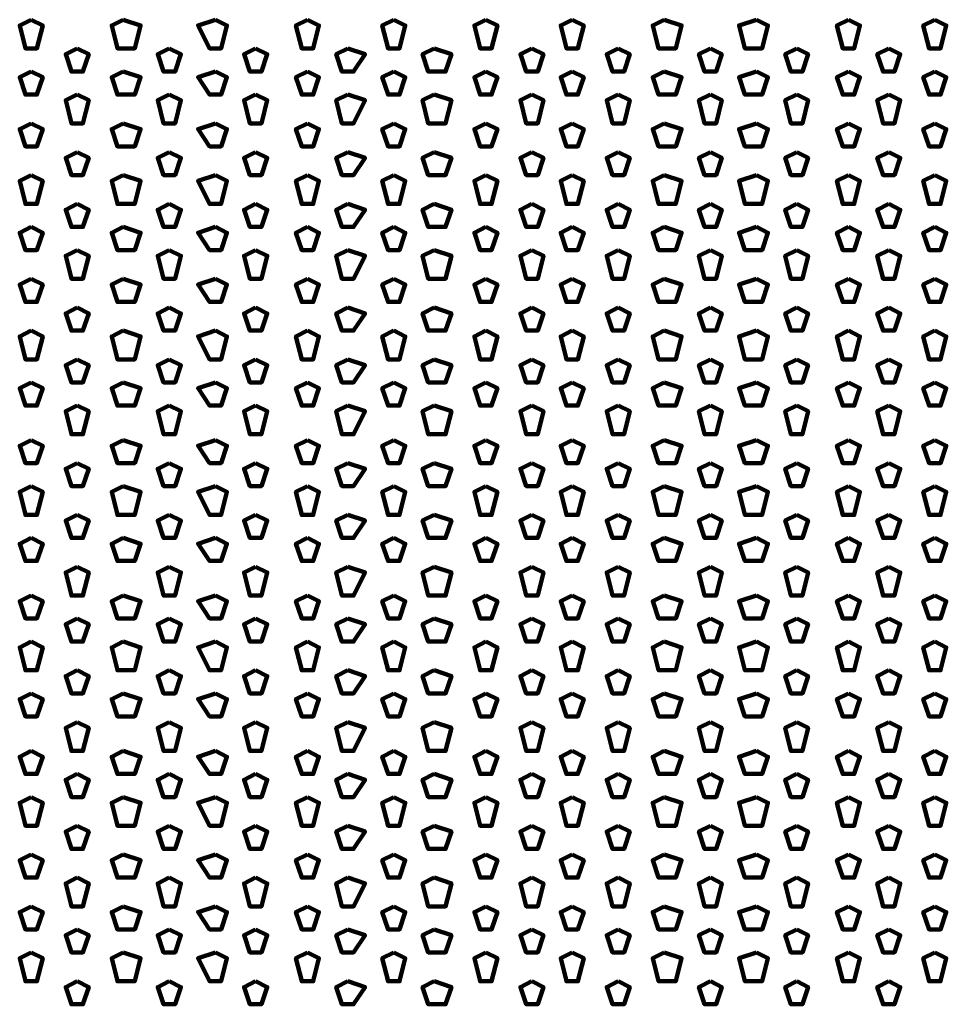
# Model space of a CAD drawing. Units: inches. Extents: x 19 to 315, y 29 to 411.
# Drawn here: x 166 to 177, y 41 to 53 of the extents above; entities that cross this region are included whole.
import ezdxf

# ---------------------------------------------------------------- set-up
doc = ezdxf.new("R2010")
doc.units = ezdxf.units.IN
doc.header["$MEASUREMENT"] = 0
doc.layers.add('P', color=250, linetype='CONTINUOUS', lineweight=100)

msp = doc.modelspace()

# ---------------------------------------------------------------- linework, layer by layer
at = {"layer": 'P', "color": 7, "linetype": 'Continuous', "true_color": 0xffffff}
for points in [[(165.933, 52.6), (165.8, 52.533), (165.867, 52.267), (166, 52.267), (166.067, 52.533), (165.933, 52.6)], [(167, 52.6), (166.867, 52.533), (166.933, 52.267), (167.133, 52.267), (167.2, 52.533), (167, 52.6)], [(168.067, 52.6), (167.867, 52.533), (168, 52.267), (168.133, 52.267), (168.2, 52.533), (168.067, 52.6)], [(169.133, 52.6), (169, 52.533), (169.067, 52.267), (169.2, 52.267), (169.267, 52.533), (169.133, 52.6)], [(170.133, 52.6), (170, 52.533), (170.067, 52.267), (170.2, 52.267), (170.267, 52.533), (170.133, 52.6)], [(171.2, 52.6), (171.067, 52.533), (171.133, 52.267), (171.267, 52.267), (171.333, 52.533), (171.2, 52.6)], [(172.2, 52.6), (172.067, 52.533), (172.133, 52.267), (172.267, 52.267), (172.333, 52.533), (172.2, 52.6)], [(173.267, 52.6), (173.133, 52.533), (173.2, 52.267), (173.4, 52.267), (173.467, 52.533), (173.267, 52.6)], [(174.333, 52.6), (174.133, 52.533), (174.2, 52.267), (174.4, 52.267), (174.467, 52.533), (174.333, 52.6)], [(175.4, 52.6), (175.267, 52.533), (175.333, 52.267), (175.467, 52.267), (175.533, 52.533), (175.4, 52.6)], [(176.4, 52.6), (176.267, 52.533), (176.333, 52.267), (176.467, 52.267), (176.533, 52.533), (176.4, 52.6)], [(166.467, 52.267), (166.333, 52.2), (166.4, 52), (166.533, 52), (166.6, 52.2), (166.467, 52.267)], [(167.533, 52.267), (167.4, 52.2), (167.467, 52), (167.6, 52), (167.667, 52.2), (167.533, 52.267)], [(168.533, 52.267), (168.4, 52.2), (168.467, 52), (168.6, 52), (168.667, 52.2), (168.533, 52.267)], [(169.6, 52.267), (169.467, 52.2), (169.533, 52), (169.667, 52), (169.8, 52.2), (169.6, 52.267)], [(170.6, 52.267), (170.467, 52.2), (170.533, 52), (170.733, 52), (170.8, 52.2), (170.6, 52.267)], [(171.733, 52.267), (171.6, 52.2), (171.667, 52), (171.8, 52), (171.867, 52.2), (171.733, 52.267)], [(172.733, 52.267), (172.6, 52.2), (172.667, 52), (172.8, 52), (172.867, 52.2), (172.733, 52.267)], [(173.8, 52.267), (173.667, 52.2), (173.733, 52), (173.867, 52), (173.933, 52.2), (173.8, 52.267)], [(174.8, 52.267), (174.667, 52.2), (174.733, 52), (174.867, 52), (174.933, 52.2), (174.8, 52.267)], [(175.867, 52.267), (175.733, 52.2), (175.8, 52), (175.933, 52), (176, 52.2), (175.867, 52.267)], [(165.933, 52), (165.8, 51.933), (165.867, 51.733), (166, 51.733), (166.067, 51.933), (165.933, 52)], [(167, 52), (166.867, 51.933), (166.933, 51.733), (167.133, 51.733), (167.2, 51.933), (167, 52)], [(168.067, 52), (167.867, 51.933), (168, 51.733), (168.133, 51.733), (168.2, 51.933), (168.067, 52)], [(169.133, 52), (169, 51.933), (169.067, 51.733), (169.2, 51.733), (169.267, 51.933), (169.133, 52)], [(170.133, 52), (170, 51.933), (170.067, 51.733), (170.2, 51.733), (170.267, 51.933), (170.133, 52)], [(171.2, 52), (171.067, 51.933), (171.133, 51.733), (171.267, 51.733), (171.333, 51.933), (171.2, 52)], [(172.2, 52), (172.067, 51.933), (172.133, 51.733), (172.267, 51.733), (172.333, 51.933), (172.2, 52)], [(173.267, 52), (173.133, 51.933), (173.2, 51.733), (173.4, 51.733), (173.467, 51.933), (173.267, 52)], [(174.333, 52), (174.133, 51.933), (174.2, 51.733), (174.4, 51.733), (174.467, 51.933), (174.333, 52)], [(175.4, 52), (175.267, 51.933), (175.333, 51.733), (175.467, 51.733), (175.533, 51.933), (175.4, 52)], [(176.4, 52), (176.267, 51.933), (176.333, 51.733), (176.467, 51.733), (176.533, 51.933), (176.4, 52)], [(166.467, 51.733), (166.333, 51.667), (166.4, 51.4), (166.533, 51.4), (166.6, 51.667), (166.467, 51.733)], [(167.533, 51.733), (167.4, 51.667), (167.467, 51.4), (167.6, 51.4), (167.667, 51.667), (167.533, 51.733)], [(168.533, 51.733), (168.4, 51.667), (168.467, 51.4), (168.6, 51.4), (168.667, 51.667), (168.533, 51.733)], [(169.6, 51.733), (169.467, 51.667), (169.533, 51.4), (169.667, 51.4), (169.8, 51.667), (169.6, 51.733)], [(170.6, 51.733), (170.467, 51.667), (170.533, 51.4), (170.733, 51.4), (170.8, 51.667), (170.6, 51.733)], [(171.733, 51.733), (171.6, 51.667), (171.667, 51.4), (171.8, 51.4), (171.867, 51.667), (171.733, 51.733)], [(172.733, 51.733), (172.6, 51.667), (172.667, 51.4), (172.8, 51.4), (172.867, 51.667), (172.733, 51.733)], [(173.8, 51.733), (173.667, 51.667), (173.733, 51.4), (173.867, 51.4), (173.933, 51.667), (173.8, 51.733)], [(174.8, 51.733), (174.667, 51.667), (174.733, 51.4), (174.867, 51.4), (174.933, 51.667), (174.8, 51.733)], [(175.867, 51.733), (175.733, 51.667), (175.8, 51.4), (175.933, 51.4), (176, 51.667), (175.867, 51.733)], [(165.933, 51.4), (165.8, 51.333), (165.867, 51.133), (166, 51.133), (166.067, 51.333), (165.933, 51.4)], [(167, 51.4), (166.867, 51.333), (166.933, 51.133), (167.133, 51.133), (167.2, 51.333), (167, 51.4)], [(168.067, 51.4), (167.867, 51.333), (168, 51.133), (168.133, 51.133), (168.2, 51.333), (168.067, 51.4)], [(169.133, 51.4), (169, 51.333), (169.067, 51.133), (169.2, 51.133), (169.267, 51.333), (169.133, 51.4)], [(170.133, 51.4), (170, 51.333), (170.067, 51.133), (170.2, 51.133), (170.267, 51.333), (170.133, 51.4)], [(171.2, 51.4), (171.067, 51.333), (171.133, 51.133), (171.267, 51.133), (171.333, 51.333), (171.2, 51.4)], [(172.2, 51.4), (172.067, 51.333), (172.133, 51.133), (172.267, 51.133), (172.333, 51.333), (172.2, 51.4)], [(173.267, 51.4), (173.133, 51.333), (173.2, 51.133), (173.4, 51.133), (173.467, 51.333), (173.267, 51.4)], [(174.333, 51.4), (174.133, 51.333), (174.2, 51.133), (174.4, 51.133), (174.467, 51.333), (174.333, 51.4)], [(175.4, 51.4), (175.267, 51.333), (175.333, 51.133), (175.467, 51.133), (175.533, 51.333), (175.4, 51.4)], [(176.4, 51.4), (176.267, 51.333), (176.333, 51.133), (176.467, 51.133), (176.533, 51.333), (176.4, 51.4)], [(166.467, 51.067), (166.333, 51), (166.4, 50.8), (166.533, 50.8), (166.6, 51), (166.467, 51.067)], [(167.533, 51.067), (167.4, 51), (167.467, 50.8), (167.6, 50.8), (167.667, 51), (167.533, 51.067)], [(168.533, 51.067), (168.4, 51), (168.467, 50.8), (168.6, 50.8), (168.667, 51), (168.533, 51.067)], [(169.6, 51.067), (169.467, 51), (169.533, 50.8), (169.667, 50.8), (169.8, 51), (169.6, 51.067)], [(170.6, 51.067), (170.467, 51), (170.533, 50.8), (170.733, 50.8), (170.8, 51), (170.6, 51.067)], [(171.733, 51.067), (171.6, 51), (171.667, 50.8), (171.8, 50.8), (171.867, 51), (171.733, 51.067)], [(172.733, 51.067), (172.6, 51), (172.667, 50.8), (172.8, 50.8), (172.867, 51), (172.733, 51.067)], [(173.8, 51.067), (173.667, 51), (173.733, 50.8), (173.867, 50.8), (173.933, 51), (173.8, 51.067)], [(174.8, 51.067), (174.667, 51), (174.733, 50.8), (174.867, 50.8), (174.933, 51), (174.8, 51.067)], [(175.867, 51.067), (175.733, 51), (175.8, 50.8), (175.933, 50.8), (176, 51), (175.867, 51.067)], [(165.933, 50.8), (165.8, 50.733), (165.867, 50.467), (166, 50.467), (166.067, 50.733), (165.933, 50.8)], [(167, 50.8), (166.867, 50.733), (166.933, 50.467), (167.133, 50.467), (167.2, 50.733), (167, 50.8)], [(168.067, 50.8), (167.867, 50.733), (168, 50.467), (168.133, 50.467), (168.2, 50.733), (168.067, 50.8)], [(169.133, 50.8), (169, 50.733), (169.067, 50.467), (169.2, 50.467), (169.267, 50.733), (169.133, 50.8)], [(170.133, 50.8), (170, 50.733), (170.067, 50.467), (170.2, 50.467), (170.267, 50.733), (170.133, 50.8)], [(171.2, 50.8), (171.067, 50.733), (171.133, 50.467), (171.267, 50.467), (171.333, 50.733), (171.2, 50.8)], [(172.2, 50.8), (172.067, 50.733), (172.133, 50.467), (172.267, 50.467), (172.333, 50.733), (172.2, 50.8)], [(173.267, 50.8), (173.133, 50.733), (173.2, 50.467), (173.4, 50.467), (173.467, 50.733), (173.267, 50.8)], [(174.333, 50.8), (174.133, 50.733), (174.2, 50.467), (174.4, 50.467), (174.467, 50.733), (174.333, 50.8)], [(175.4, 50.8), (175.267, 50.733), (175.333, 50.467), (175.467, 50.467), (175.533, 50.733), (175.4, 50.8)], [(176.4, 50.8), (176.267, 50.733), (176.333, 50.467), (176.467, 50.467), (176.533, 50.733), (176.4, 50.8)], [(166.467, 50.467), (166.333, 50.4), (166.4, 50.2), (166.533, 50.2), (166.6, 50.4), (166.467, 50.467)], [(167.533, 50.467), (167.4, 50.4), (167.467, 50.2), (167.6, 50.2), (167.667, 50.4), (167.533, 50.467)], [(168.533, 50.467), (168.4, 50.4), (168.467, 50.2), (168.6, 50.2), (168.667, 50.4), (168.533, 50.467)], [(169.6, 50.467), (169.467, 50.4), (169.533, 50.2), (169.667, 50.2), (169.8, 50.4), (169.6, 50.467)], [(170.6, 50.467), (170.467, 50.4), (170.533, 50.2), (170.733, 50.2), (170.8, 50.4), (170.6, 50.467)], [(171.733, 50.467), (171.6, 50.4), (171.667, 50.2), (171.8, 50.2), (171.867, 50.4), (171.733, 50.467)], [(172.733, 50.467), (172.6, 50.4), (172.667, 50.2), (172.8, 50.2), (172.867, 50.4), (172.733, 50.467)], [(173.8, 50.467), (173.667, 50.4), (173.733, 50.2), (173.867, 50.2), (173.933, 50.4), (173.8, 50.467)], [(174.8, 50.467), (174.667, 50.4), (174.733, 50.2), (174.867, 50.2), (174.933, 50.4), (174.8, 50.467)], [(175.867, 50.467), (175.733, 50.4), (175.8, 50.2), (175.933, 50.2), (176, 50.4), (175.867, 50.467)], [(165.933, 50.2), (165.8, 50.133), (165.867, 49.933), (166, 49.933), (166.067, 50.133), (165.933, 50.2)], [(167, 50.2), (166.867, 50.133), (166.933, 49.933), (167.133, 49.933), (167.2, 50.133), (167, 50.2)], [(168.067, 50.2), (167.867, 50.133), (168, 49.933), (168.133, 49.933), (168.2, 50.133), (168.067, 50.2)], [(169.133, 50.2), (169, 50.133), (169.067, 49.933), (169.2, 49.933), (169.267, 50.133), (169.133, 50.2)], [(170.133, 50.2), (170, 50.133), (170.067, 49.933), (170.2, 49.933), (170.267, 50.133), (170.133, 50.2)], [(171.2, 50.2), (171.067, 50.133), (171.133, 49.933), (171.267, 49.933), (171.333, 50.133), (171.2, 50.2)], [(172.2, 50.2), (172.067, 50.133), (172.133, 49.933), (172.267, 49.933), (172.333, 50.133), (172.2, 50.2)], [(173.267, 50.2), (173.133, 50.133), (173.2, 49.933), (173.4, 49.933), (173.467, 50.133), (173.267, 50.2)], [(174.333, 50.2), (174.133, 50.133), (174.2, 49.933), (174.4, 49.933), (174.467, 50.133), (174.333, 50.2)], [(175.4, 50.2), (175.267, 50.133), (175.333, 49.933), (175.467, 49.933), (175.533, 50.133), (175.4, 50.2)], [(176.4, 50.2), (176.267, 50.133), (176.333, 49.933), (176.467, 49.933), (176.533, 50.133), (176.4, 50.2)], [(166.467, 49.933), (166.333, 49.867), (166.4, 49.6), (166.533, 49.6), (166.6, 49.867), (166.467, 49.933)], [(167.533, 49.933), (167.4, 49.867), (167.467, 49.6), (167.6, 49.6), (167.667, 49.867), (167.533, 49.933)], [(168.533, 49.933), (168.4, 49.867), (168.467, 49.6), (168.6, 49.6), (168.667, 49.867), (168.533, 49.933)], [(169.6, 49.933), (169.467, 49.867), (169.533, 49.6), (169.667, 49.6), (169.8, 49.867), (169.6, 49.933)], [(170.6, 49.933), (170.467, 49.867), (170.533, 49.6), (170.733, 49.6), (170.8, 49.867), (170.6, 49.933)], [(171.733, 49.933), (171.6, 49.867), (171.667, 49.6), (171.8, 49.6), (171.867, 49.867), (171.733, 49.933)], [(172.733, 49.933), (172.6, 49.867), (172.667, 49.6), (172.8, 49.6), (172.867, 49.867), (172.733, 49.933)], [(173.8, 49.933), (173.667, 49.867), (173.733, 49.6), (173.867, 49.6), (173.933, 49.867), (173.8, 49.933)], [(174.8, 49.933), (174.667, 49.867), (174.733, 49.6), (174.867, 49.6), (174.933, 49.867), (174.8, 49.933)], [(175.867, 49.933), (175.733, 49.867), (175.8, 49.6), (175.933, 49.6), (176, 49.867), (175.867, 49.933)], [(165.933, 49.6), (165.8, 49.533), (165.867, 49.333), (166, 49.333), (166.067, 49.533), (165.933, 49.6)], [(167, 49.6), (166.867, 49.533), (166.933, 49.333), (167.133, 49.333), (167.2, 49.533), (167, 49.6)], [(168.067, 49.6), (167.867, 49.533), (168, 49.333), (168.133, 49.333), (168.2, 49.533), (168.067, 49.6)], [(169.133, 49.6), (169, 49.533), (169.067, 49.333), (169.2, 49.333), (169.267, 49.533), (169.133, 49.6)], [(170.133, 49.6), (170, 49.533), (170.067, 49.333), (170.2, 49.333), (170.267, 49.533), (170.133, 49.6)], [(171.2, 49.6), (171.067, 49.533), (171.133, 49.333), (171.267, 49.333), (171.333, 49.533), (171.2, 49.6)], [(172.2, 49.6), (172.067, 49.533), (172.133, 49.333), (172.267, 49.333), (172.333, 49.533), (172.2, 49.6)], [(173.267, 49.6), (173.133, 49.533), (173.2, 49.333), (173.4, 49.333), (173.467, 49.533), (173.267, 49.6)], [(174.333, 49.6), (174.133, 49.533), (174.2, 49.333), (174.4, 49.333), (174.467, 49.533), (174.333, 49.6)], [(175.4, 49.6), (175.267, 49.533), (175.333, 49.333), (175.467, 49.333), (175.533, 49.533), (175.4, 49.6)], [(176.4, 49.6), (176.267, 49.533), (176.333, 49.333), (176.467, 49.333), (176.533, 49.533), (176.4, 49.6)], [(166.467, 49.267), (166.333, 49.2), (166.4, 49), (166.533, 49), (166.6, 49.2), (166.467, 49.267)], [(167.533, 49.267), (167.4, 49.2), (167.467, 49), (167.6, 49), (167.667, 49.2), (167.533, 49.267)], [(168.533, 49.267), (168.4, 49.2), (168.467, 49), (168.6, 49), (168.667, 49.2), (168.533, 49.267)], [(169.6, 49.267), (169.467, 49.2), (169.533, 49), (169.667, 49), (169.8, 49.2), (169.6, 49.267)], [(170.6, 49.267), (170.467, 49.2), (170.533, 49), (170.733, 49), (170.8, 49.2), (170.6, 49.267)], [(171.733, 49.267), (171.6, 49.2), (171.667, 49), (171.8, 49), (171.867, 49.2), (171.733, 49.267)], [(172.733, 49.267), (172.6, 49.2), (172.667, 49), (172.8, 49), (172.867, 49.2), (172.733, 49.267)], [(173.8, 49.267), (173.667, 49.2), (173.733, 49), (173.867, 49), (173.933, 49.2), (173.8, 49.267)], [(174.8, 49.267), (174.667, 49.2), (174.733, 49), (174.867, 49), (174.933, 49.2), (174.8, 49.267)], [(175.867, 49.267), (175.733, 49.2), (175.8, 49), (175.933, 49), (176, 49.2), (175.867, 49.267)], [(165.933, 49), (165.8, 48.933), (165.867, 48.667), (166, 48.667), (166.067, 48.933), (165.933, 49)], [(167, 49), (166.867, 48.933), (166.933, 48.667), (167.133, 48.667), (167.2, 48.933), (167, 49)], [(168.067, 49), (167.867, 48.933), (168, 48.667), (168.133, 48.667), (168.2, 48.933), (168.067, 49)], [(169.133, 49), (169, 48.933), (169.067, 48.667), (169.2, 48.667), (169.267, 48.933), (169.133, 49)], [(170.133, 49), (170, 48.933), (170.067, 48.667), (170.2, 48.667), (170.267, 48.933), (170.133, 49)], [(171.2, 49), (171.067, 48.933), (171.133, 48.667), (171.267, 48.667), (171.333, 48.933), (171.2, 49)], [(172.2, 49), (172.067, 48.933), (172.133, 48.667), (172.267, 48.667), (172.333, 48.933), (172.2, 49)], [(173.267, 49), (173.133, 48.933), (173.2, 48.667), (173.4, 48.667), (173.467, 48.933), (173.267, 49)], [(174.333, 49), (174.133, 48.933), (174.2, 48.667), (174.4, 48.667), (174.467, 48.933), (174.333, 49)], [(175.4, 49), (175.267, 48.933), (175.333, 48.667), (175.467, 48.667), (175.533, 48.933), (175.4, 49)], [(176.4, 49), (176.267, 48.933), (176.333, 48.667), (176.467, 48.667), (176.533, 48.933), (176.4, 49)], [(166.467, 48.667), (166.333, 48.6), (166.4, 48.4), (166.533, 48.4), (166.6, 48.6), (166.467, 48.667)], [(167.533, 48.667), (167.4, 48.6), (167.467, 48.4), (167.6, 48.4), (167.667, 48.6), (167.533, 48.667)], [(168.533, 48.667), (168.4, 48.6), (168.467, 48.4), (168.6, 48.4), (168.667, 48.6), (168.533, 48.667)], [(169.6, 48.667), (169.467, 48.6), (169.533, 48.4), (169.667, 48.4), (169.8, 48.6), (169.6, 48.667)], [(170.6, 48.667), (170.467, 48.6), (170.533, 48.4), (170.733, 48.4), (170.8, 48.6), (170.6, 48.667)], [(171.733, 48.667), (171.6, 48.6), (171.667, 48.4), (171.8, 48.4), (171.867, 48.6), (171.733, 48.667)], [(172.733, 48.667), (172.6, 48.6), (172.667, 48.4), (172.8, 48.4), (172.867, 48.6), (172.733, 48.667)], [(173.8, 48.667), (173.667, 48.6), (173.733, 48.4), (173.867, 48.4), (173.933, 48.6), (173.8, 48.667)], [(174.8, 48.667), (174.667, 48.6), (174.733, 48.4), (174.867, 48.4), (174.933, 48.6), (174.8, 48.667)], [(175.867, 48.667), (175.733, 48.6), (175.8, 48.4), (175.933, 48.4), (176, 48.6), (175.867, 48.667)], [(165.933, 48.4), (165.8, 48.333), (165.867, 48.133), (166, 48.133), (166.067, 48.333), (165.933, 48.4)], [(167, 48.4), (166.867, 48.333), (166.933, 48.133), (167.133, 48.133), (167.2, 48.333), (167, 48.4)], [(168.067, 48.4), (167.867, 48.333), (168, 48.133), (168.133, 48.133), (168.2, 48.333), (168.067, 48.4)], [(169.133, 48.4), (169, 48.333), (169.067, 48.133), (169.2, 48.133), (169.267, 48.333), (169.133, 48.4)], [(170.133, 48.4), (170, 48.333), (170.067, 48.133), (170.2, 48.133), (170.267, 48.333), (170.133, 48.4)], [(171.2, 48.4), (171.067, 48.333), (171.133, 48.133), (171.267, 48.133), (171.333, 48.333), (171.2, 48.4)], [(172.2, 48.4), (172.067, 48.333), (172.133, 48.133), (172.267, 48.133), (172.333, 48.333), (172.2, 48.4)], [(173.267, 48.4), (173.133, 48.333), (173.2, 48.133), (173.4, 48.133), (173.467, 48.333), (173.267, 48.4)], [(174.333, 48.4), (174.133, 48.333), (174.2, 48.133), (174.4, 48.133), (174.467, 48.333), (174.333, 48.4)], [(175.4, 48.4), (175.267, 48.333), (175.333, 48.133), (175.467, 48.133), (175.533, 48.333), (175.4, 48.4)], [(176.4, 48.4), (176.267, 48.333), (176.333, 48.133), (176.467, 48.133), (176.533, 48.333), (176.4, 48.4)], [(166.467, 48.133), (166.333, 48.067), (166.4, 47.8), (166.533, 47.8), (166.6, 48.067), (166.467, 48.133)], [(167.533, 48.133), (167.4, 48.067), (167.467, 47.8), (167.6, 47.8), (167.667, 48.067), (167.533, 48.133)], [(168.533, 48.133), (168.4, 48.067), (168.467, 47.8), (168.6, 47.8), (168.667, 48.067), (168.533, 48.133)], [(169.6, 48.133), (169.467, 48.067), (169.533, 47.8), (169.667, 47.8), (169.8, 48.067), (169.6, 48.133)], [(170.6, 48.133), (170.467, 48.067), (170.533, 47.8), (170.733, 47.8), (170.8, 48.067), (170.6, 48.133)], [(171.733, 48.133), (171.6, 48.067), (171.667, 47.8), (171.8, 47.8), (171.867, 48.067), (171.733, 48.133)], [(172.733, 48.133), (172.6, 48.067), (172.667, 47.8), (172.8, 47.8), (172.867, 48.067), (172.733, 48.133)], [(173.8, 48.133), (173.667, 48.067), (173.733, 47.8), (173.867, 47.8), (173.933, 48.067), (173.8, 48.133)], [(174.8, 48.133), (174.667, 48.067), (174.733, 47.8), (174.867, 47.8), (174.933, 48.067), (174.8, 48.133)], [(175.867, 48.133), (175.733, 48.067), (175.8, 47.8), (175.933, 47.8), (176, 48.067), (175.867, 48.133)], [(165.933, 47.733), (165.8, 47.667), (165.867, 47.467), (166, 47.467), (166.067, 47.667), (165.933, 47.733)], [(167, 47.733), (166.867, 47.667), (166.933, 47.467), (167.133, 47.467), (167.2, 47.667), (167, 47.733)], [(168.067, 47.733), (167.867, 47.667), (168, 47.467), (168.133, 47.467), (168.2, 47.667), (168.067, 47.733)], [(169.133, 47.733), (169, 47.667), (169.067, 47.467), (169.2, 47.467), (169.267, 47.667), (169.133, 47.733)], [(170.133, 47.733), (170, 47.667), (170.067, 47.467), (170.2, 47.467), (170.267, 47.667), (170.133, 47.733)], [(171.2, 47.733), (171.067, 47.667), (171.133, 47.467), (171.267, 47.467), (171.333, 47.667), (171.2, 47.733)], [(172.2, 47.733), (172.067, 47.667), (172.133, 47.467), (172.267, 47.467), (172.333, 47.667), (172.2, 47.733)], [(173.267, 47.733), (173.133, 47.667), (173.2, 47.467), (173.4, 47.467), (173.467, 47.667), (173.267, 47.733)], [(174.333, 47.733), (174.133, 47.667), (174.2, 47.467), (174.4, 47.467), (174.467, 47.667), (174.333, 47.733)], [(175.4, 47.733), (175.267, 47.667), (175.333, 47.467), (175.467, 47.467), (175.533, 47.667), (175.4, 47.733)], [(176.4, 47.733), (176.267, 47.667), (176.333, 47.467), (176.467, 47.467), (176.533, 47.667), (176.4, 47.733)], [(166.467, 47.467), (166.333, 47.4), (166.4, 47.2), (166.533, 47.2), (166.6, 47.4), (166.467, 47.467)], [(167.533, 47.467), (167.4, 47.4), (167.467, 47.2), (167.6, 47.2), (167.667, 47.4), (167.533, 47.467)], [(168.533, 47.467), (168.4, 47.4), (168.467, 47.2), (168.6, 47.2), (168.667, 47.4), (168.533, 47.467)], [(169.6, 47.467), (169.467, 47.4), (169.533, 47.2), (169.667, 47.2), (169.8, 47.4), (169.6, 47.467)], [(170.6, 47.467), (170.467, 47.4), (170.533, 47.2), (170.733, 47.2), (170.8, 47.4), (170.6, 47.467)], [(171.733, 47.467), (171.6, 47.4), (171.667, 47.2), (171.8, 47.2), (171.867, 47.4), (171.733, 47.467)], [(172.733, 47.467), (172.6, 47.4), (172.667, 47.2), (172.8, 47.2), (172.867, 47.4), (172.733, 47.467)], [(173.8, 47.467), (173.667, 47.4), (173.733, 47.2), (173.867, 47.2), (173.933, 47.4), (173.8, 47.467)], [(174.8, 47.467), (174.667, 47.4), (174.733, 47.2), (174.867, 47.2), (174.933, 47.4), (174.8, 47.467)], [(175.867, 47.467), (175.733, 47.4), (175.8, 47.2), (175.933, 47.2), (176, 47.4), (175.867, 47.467)], [(165.933, 47.2), (165.8, 47.133), (165.867, 46.867), (166, 46.867), (166.067, 47.133), (165.933, 47.2)], [(167, 47.2), (166.867, 47.133), (166.933, 46.867), (167.133, 46.867), (167.2, 47.133), (167, 47.2)], [(168.067, 47.2), (167.867, 47.133), (168, 46.867), (168.133, 46.867), (168.2, 47.133), (168.067, 47.2)], [(169.133, 47.2), (169, 47.133), (169.067, 46.867), (169.2, 46.867), (169.267, 47.133), (169.133, 47.2)], [(170.133, 47.2), (170, 47.133), (170.067, 46.867), (170.2, 46.867), (170.267, 47.133), (170.133, 47.2)], [(171.2, 47.2), (171.067, 47.133), (171.133, 46.867), (171.267, 46.867), (171.333, 47.133), (171.2, 47.2)], [(172.2, 47.2), (172.067, 47.133), (172.133, 46.867), (172.267, 46.867), (172.333, 47.133), (172.2, 47.2)], [(173.267, 47.2), (173.133, 47.133), (173.2, 46.867), (173.4, 46.867), (173.467, 47.133), (173.267, 47.2)], [(174.333, 47.2), (174.133, 47.133), (174.2, 46.867), (174.4, 46.867), (174.467, 47.133), (174.333, 47.2)], [(175.4, 47.2), (175.267, 47.133), (175.333, 46.867), (175.467, 46.867), (175.533, 47.133), (175.4, 47.2)], [(176.4, 47.2), (176.267, 47.133), (176.333, 46.867), (176.467, 46.867), (176.533, 47.133), (176.4, 47.2)], [(166.467, 46.867), (166.333, 46.8), (166.4, 46.6), (166.533, 46.6), (166.6, 46.8), (166.467, 46.867)], [(167.533, 46.867), (167.4, 46.8), (167.467, 46.6), (167.6, 46.6), (167.667, 46.8), (167.533, 46.867)], [(168.533, 46.867), (168.4, 46.8), (168.467, 46.6), (168.6, 46.6), (168.667, 46.8), (168.533, 46.867)], [(169.6, 46.867), (169.467, 46.8), (169.533, 46.6), (169.667, 46.6), (169.8, 46.8), (169.6, 46.867)], [(170.6, 46.867), (170.467, 46.8), (170.533, 46.6), (170.733, 46.6), (170.8, 46.8), (170.6, 46.867)], [(171.733, 46.867), (171.6, 46.8), (171.667, 46.6), (171.8, 46.6), (171.867, 46.8), (171.733, 46.867)], [(172.733, 46.867), (172.6, 46.8), (172.667, 46.6), (172.8, 46.6), (172.867, 46.8), (172.733, 46.867)], [(173.8, 46.867), (173.667, 46.8), (173.733, 46.6), (173.867, 46.6), (173.933, 46.8), (173.8, 46.867)], [(174.8, 46.867), (174.667, 46.8), (174.733, 46.6), (174.867, 46.6), (174.933, 46.8), (174.8, 46.867)], [(175.867, 46.867), (175.733, 46.8), (175.8, 46.6), (175.933, 46.6), (176, 46.8), (175.867, 46.867)], [(165.933, 46.6), (165.8, 46.533), (165.867, 46.333), (166, 46.333), (166.067, 46.533), (165.933, 46.6)], [(167, 46.6), (166.867, 46.533), (166.933, 46.333), (167.133, 46.333), (167.2, 46.533), (167, 46.6)], [(168.067, 46.6), (167.867, 46.533), (168, 46.333), (168.133, 46.333), (168.2, 46.533), (168.067, 46.6)], [(169.133, 46.6), (169, 46.533), (169.067, 46.333), (169.2, 46.333), (169.267, 46.533), (169.133, 46.6)], [(170.133, 46.6), (170, 46.533), (170.067, 46.333), (170.2, 46.333), (170.267, 46.533), (170.133, 46.6)], [(171.2, 46.6), (171.067, 46.533), (171.133, 46.333), (171.267, 46.333), (171.333, 46.533), (171.2, 46.6)], [(172.2, 46.6), (172.067, 46.533), (172.133, 46.333), (172.267, 46.333), (172.333, 46.533), (172.2, 46.6)], [(173.267, 46.6), (173.133, 46.533), (173.2, 46.333), (173.4, 46.333), (173.467, 46.533), (173.267, 46.6)], [(174.333, 46.6), (174.133, 46.533), (174.2, 46.333), (174.4, 46.333), (174.467, 46.533), (174.333, 46.6)], [(175.4, 46.6), (175.267, 46.533), (175.333, 46.333), (175.467, 46.333), (175.533, 46.533), (175.4, 46.6)], [(176.4, 46.6), (176.267, 46.533), (176.333, 46.333), (176.467, 46.333), (176.533, 46.533), (176.4, 46.6)], [(166.467, 46.267), (166.333, 46.2), (166.4, 45.933), (166.533, 45.933), (166.6, 46.2), (166.467, 46.267)], [(167.533, 46.267), (167.4, 46.2), (167.467, 45.933), (167.6, 45.933), (167.667, 46.2), (167.533, 46.267)], [(168.533, 46.267), (168.4, 46.2), (168.467, 45.933), (168.6, 45.933), (168.667, 46.2), (168.533, 46.267)], [(169.6, 46.267), (169.467, 46.2), (169.533, 45.933), (169.667, 45.933), (169.8, 46.2), (169.6, 46.267)], [(170.6, 46.267), (170.467, 46.2), (170.533, 45.933), (170.733, 45.933), (170.8, 46.2), (170.6, 46.267)], [(171.733, 46.267), (171.6, 46.2), (171.667, 45.933), (171.8, 45.933), (171.867, 46.2), (171.733, 46.267)], [(172.733, 46.267), (172.6, 46.2), (172.667, 45.933), (172.8, 45.933), (172.867, 46.2), (172.733, 46.267)], [(173.8, 46.267), (173.667, 46.2), (173.733, 45.933), (173.867, 45.933), (173.933, 46.2), (173.8, 46.267)], [(174.8, 46.267), (174.667, 46.2), (174.733, 45.933), (174.867, 45.933), (174.933, 46.2), (174.8, 46.267)], [(175.867, 46.267), (175.733, 46.2), (175.8, 45.933), (175.933, 45.933), (176, 46.2), (175.867, 46.267)], [(165.933, 45.933), (165.8, 45.867), (165.867, 45.667), (166, 45.667), (166.067, 45.867), (165.933, 45.933)], [(167, 45.933), (166.867, 45.867), (166.933, 45.667), (167.133, 45.667), (167.2, 45.867), (167, 45.933)], [(168.067, 45.933), (167.867, 45.867), (168, 45.667), (168.133, 45.667), (168.2, 45.867), (168.067, 45.933)], [(169.133, 45.933), (169, 45.867), (169.067, 45.667), (169.2, 45.667), (169.267, 45.867), (169.133, 45.933)], [(170.133, 45.933), (170, 45.867), (170.067, 45.667), (170.2, 45.667), (170.267, 45.867), (170.133, 45.933)], [(171.2, 45.933), (171.067, 45.867), (171.133, 45.667), (171.267, 45.667), (171.333, 45.867), (171.2, 45.933)], [(172.2, 45.933), (172.067, 45.867), (172.133, 45.667), (172.267, 45.667), (172.333, 45.867), (172.2, 45.933)], [(173.267, 45.933), (173.133, 45.867), (173.2, 45.667), (173.4, 45.667), (173.467, 45.867), (173.267, 45.933)], [(174.333, 45.933), (174.133, 45.867), (174.2, 45.667), (174.4, 45.667), (174.467, 45.867), (174.333, 45.933)], [(175.4, 45.933), (175.267, 45.867), (175.333, 45.667), (175.467, 45.667), (175.533, 45.867), (175.4, 45.933)], [(176.4, 45.933), (176.267, 45.867), (176.333, 45.667), (176.467, 45.667), (176.533, 45.867), (176.4, 45.933)], [(166.467, 45.667), (166.333, 45.6), (166.4, 45.4), (166.533, 45.4), (166.6, 45.6), (166.467, 45.667)], [(167.533, 45.667), (167.4, 45.6), (167.467, 45.4), (167.6, 45.4), (167.667, 45.6), (167.533, 45.667)], [(168.533, 45.667), (168.4, 45.6), (168.467, 45.4), (168.6, 45.4), (168.667, 45.6), (168.533, 45.667)], [(169.6, 45.667), (169.467, 45.6), (169.533, 45.4), (169.667, 45.4), (169.8, 45.6), (169.6, 45.667)], [(170.6, 45.667), (170.467, 45.6), (170.533, 45.4), (170.733, 45.4), (170.8, 45.6), (170.6, 45.667)], [(171.733, 45.667), (171.6, 45.6), (171.667, 45.4), (171.8, 45.4), (171.867, 45.6), (171.733, 45.667)], [(172.733, 45.667), (172.6, 45.6), (172.667, 45.4), (172.8, 45.4), (172.867, 45.6), (172.733, 45.667)], [(173.8, 45.667), (173.667, 45.6), (173.733, 45.4), (173.867, 45.4), (173.933, 45.6), (173.8, 45.667)], [(174.8, 45.667), (174.667, 45.6), (174.733, 45.4), (174.867, 45.4), (174.933, 45.6), (174.8, 45.667)], [(175.867, 45.667), (175.733, 45.6), (175.8, 45.4), (175.933, 45.4), (176, 45.6), (175.867, 45.667)], [(165.933, 45.4), (165.8, 45.333), (165.867, 45.067), (166, 45.067), (166.067, 45.333), (165.933, 45.4)], [(167, 45.4), (166.867, 45.333), (166.933, 45.067), (167.133, 45.067), (167.2, 45.333), (167, 45.4)], [(168.067, 45.4), (167.867, 45.333), (168, 45.067), (168.133, 45.067), (168.2, 45.333), (168.067, 45.4)], [(169.133, 45.4), (169, 45.333), (169.067, 45.067), (169.2, 45.067), (169.267, 45.333), (169.133, 45.4)], [(170.133, 45.4), (170, 45.333), (170.067, 45.067), (170.2, 45.067), (170.267, 45.333), (170.133, 45.4)], [(171.2, 45.4), (171.067, 45.333), (171.133, 45.067), (171.267, 45.067), (171.333, 45.333), (171.2, 45.4)], [(172.2, 45.4), (172.067, 45.333), (172.133, 45.067), (172.267, 45.067), (172.333, 45.333), (172.2, 45.4)], [(173.267, 45.4), (173.133, 45.333), (173.2, 45.067), (173.4, 45.067), (173.467, 45.333), (173.267, 45.4)], [(174.333, 45.4), (174.133, 45.333), (174.2, 45.067), (174.4, 45.067), (174.467, 45.333), (174.333, 45.4)], [(175.4, 45.4), (175.267, 45.333), (175.333, 45.067), (175.467, 45.067), (175.533, 45.333), (175.4, 45.4)], [(176.4, 45.4), (176.267, 45.333), (176.333, 45.067), (176.467, 45.067), (176.533, 45.333), (176.4, 45.4)], [(166.467, 45.067), (166.333, 45), (166.4, 44.8), (166.533, 44.8), (166.6, 45), (166.467, 45.067)], [(167.533, 45.067), (167.4, 45), (167.467, 44.8), (167.6, 44.8), (167.667, 45), (167.533, 45.067)], [(168.533, 45.067), (168.4, 45), (168.467, 44.8), (168.6, 44.8), (168.667, 45), (168.533, 45.067)], [(169.6, 45.067), (169.467, 45), (169.533, 44.8), (169.667, 44.8), (169.8, 45), (169.6, 45.067)], [(170.6, 45.067), (170.467, 45), (170.533, 44.8), (170.733, 44.8), (170.8, 45), (170.6, 45.067)], [(171.733, 45.067), (171.6, 45), (171.667, 44.8), (171.8, 44.8), (171.867, 45), (171.733, 45.067)], [(172.733, 45.067), (172.6, 45), (172.667, 44.8), (172.8, 44.8), (172.867, 45), (172.733, 45.067)], [(173.8, 45.067), (173.667, 45), (173.733, 44.8), (173.867, 44.8), (173.933, 45), (173.8, 45.067)], [(174.8, 45.067), (174.667, 45), (174.733, 44.8), (174.867, 44.8), (174.933, 45), (174.8, 45.067)], [(175.867, 45.067), (175.733, 45), (175.8, 44.8), (175.933, 44.8), (176, 45), (175.867, 45.067)], [(165.933, 44.8), (165.8, 44.733), (165.867, 44.533), (166, 44.533), (166.067, 44.733), (165.933, 44.8)], [(167, 44.8), (166.867, 44.733), (166.933, 44.533), (167.133, 44.533), (167.2, 44.733), (167, 44.8)], [(168.067, 44.8), (167.867, 44.733), (168, 44.533), (168.133, 44.533), (168.2, 44.733), (168.067, 44.8)], [(169.133, 44.8), (169, 44.733), (169.067, 44.533), (169.2, 44.533), (169.267, 44.733), (169.133, 44.8)], [(170.133, 44.8), (170, 44.733), (170.067, 44.533), (170.2, 44.533), (170.267, 44.733), (170.133, 44.8)], [(171.2, 44.8), (171.067, 44.733), (171.133, 44.533), (171.267, 44.533), (171.333, 44.733), (171.2, 44.8)], [(172.2, 44.8), (172.067, 44.733), (172.133, 44.533), (172.267, 44.533), (172.333, 44.733), (172.2, 44.8)], [(173.267, 44.8), (173.133, 44.733), (173.2, 44.533), (173.4, 44.533), (173.467, 44.733), (173.267, 44.8)], [(174.333, 44.8), (174.133, 44.733), (174.2, 44.533), (174.4, 44.533), (174.467, 44.733), (174.333, 44.8)], [(175.4, 44.8), (175.267, 44.733), (175.333, 44.533), (175.467, 44.533), (175.533, 44.733), (175.4, 44.8)], [(176.4, 44.8), (176.267, 44.733), (176.333, 44.533), (176.467, 44.533), (176.533, 44.733), (176.4, 44.8)], [(166.467, 44.467), (166.333, 44.4), (166.4, 44.133), (166.533, 44.133), (166.6, 44.4), (166.467, 44.467)], [(167.533, 44.467), (167.4, 44.4), (167.467, 44.133), (167.6, 44.133), (167.667, 44.4), (167.533, 44.467)], [(168.533, 44.467), (168.4, 44.4), (168.467, 44.133), (168.6, 44.133), (168.667, 44.4), (168.533, 44.467)], [(169.6, 44.467), (169.467, 44.4), (169.533, 44.133), (169.667, 44.133), (169.8, 44.4), (169.6, 44.467)], [(170.6, 44.467), (170.467, 44.4), (170.533, 44.133), (170.733, 44.133), (170.8, 44.4), (170.6, 44.467)], [(171.733, 44.467), (171.6, 44.4), (171.667, 44.133), (171.8, 44.133), (171.867, 44.4), (171.733, 44.467)], [(172.733, 44.467), (172.6, 44.4), (172.667, 44.133), (172.8, 44.133), (172.867, 44.4), (172.733, 44.467)], [(173.8, 44.467), (173.667, 44.4), (173.733, 44.133), (173.867, 44.133), (173.933, 44.4), (173.8, 44.467)], [(174.8, 44.467), (174.667, 44.4), (174.733, 44.133), (174.867, 44.133), (174.933, 44.4), (174.8, 44.467)], [(175.867, 44.467), (175.733, 44.4), (175.8, 44.133), (175.933, 44.133), (176, 44.4), (175.867, 44.467)], [(165.933, 44.133), (165.8, 44.067), (165.867, 43.867), (166, 43.867), (166.067, 44.067), (165.933, 44.133)], [(167, 44.133), (166.867, 44.067), (166.933, 43.867), (167.133, 43.867), (167.2, 44.067), (167, 44.133)], [(168.067, 44.133), (167.867, 44.067), (168, 43.867), (168.133, 43.867), (168.2, 44.067), (168.067, 44.133)], [(169.133, 44.133), (169, 44.067), (169.067, 43.867), (169.2, 43.867), (169.267, 44.067), (169.133, 44.133)], [(170.133, 44.133), (170, 44.067), (170.067, 43.867), (170.2, 43.867), (170.267, 44.067), (170.133, 44.133)], [(171.2, 44.133), (171.067, 44.067), (171.133, 43.867), (171.267, 43.867), (171.333, 44.067), (171.2, 44.133)], [(172.2, 44.133), (172.067, 44.067), (172.133, 43.867), (172.267, 43.867), (172.333, 44.067), (172.2, 44.133)], [(173.267, 44.133), (173.133, 44.067), (173.2, 43.867), (173.4, 43.867), (173.467, 44.067), (173.267, 44.133)], [(174.333, 44.133), (174.133, 44.067), (174.2, 43.867), (174.4, 43.867), (174.467, 44.067), (174.333, 44.133)], [(175.4, 44.133), (175.267, 44.067), (175.333, 43.867), (175.467, 43.867), (175.533, 44.067), (175.4, 44.133)], [(176.4, 44.133), (176.267, 44.067), (176.333, 43.867), (176.467, 43.867), (176.533, 44.067), (176.4, 44.133)], [(166.467, 43.867), (166.333, 43.8), (166.4, 43.6), (166.533, 43.6), (166.6, 43.8), (166.467, 43.867)], [(167.533, 43.867), (167.4, 43.8), (167.467, 43.6), (167.6, 43.6), (167.667, 43.8), (167.533, 43.867)], [(168.533, 43.867), (168.4, 43.8), (168.467, 43.6), (168.6, 43.6), (168.667, 43.8), (168.533, 43.867)], [(169.6, 43.867), (169.467, 43.8), (169.533, 43.6), (169.667, 43.6), (169.8, 43.8), (169.6, 43.867)], [(170.6, 43.867), (170.467, 43.8), (170.533, 43.6), (170.733, 43.6), (170.8, 43.8), (170.6, 43.867)], [(171.733, 43.867), (171.6, 43.8), (171.667, 43.6), (171.8, 43.6), (171.867, 43.8), (171.733, 43.867)], [(172.733, 43.867), (172.6, 43.8), (172.667, 43.6), (172.8, 43.6), (172.867, 43.8), (172.733, 43.867)], [(173.8, 43.867), (173.667, 43.8), (173.733, 43.6), (173.867, 43.6), (173.933, 43.8), (173.8, 43.867)], [(174.8, 43.867), (174.667, 43.8), (174.733, 43.6), (174.867, 43.6), (174.933, 43.8), (174.8, 43.867)], [(175.867, 43.867), (175.733, 43.8), (175.8, 43.6), (175.933, 43.6), (176, 43.8), (175.867, 43.867)], [(165.933, 43.6), (165.8, 43.533), (165.867, 43.267), (166, 43.267), (166.067, 43.533), (165.933, 43.6)], [(167, 43.6), (166.867, 43.533), (166.933, 43.267), (167.133, 43.267), (167.2, 43.533), (167, 43.6)], [(168.067, 43.6), (167.867, 43.533), (168, 43.267), (168.133, 43.267), (168.2, 43.533), (168.067, 43.6)], [(169.133, 43.6), (169, 43.533), (169.067, 43.267), (169.2, 43.267), (169.267, 43.533), (169.133, 43.6)], [(170.133, 43.6), (170, 43.533), (170.067, 43.267), (170.2, 43.267), (170.267, 43.533), (170.133, 43.6)], [(171.2, 43.6), (171.067, 43.533), (171.133, 43.267), (171.267, 43.267), (171.333, 43.533), (171.2, 43.6)], [(172.2, 43.6), (172.067, 43.533), (172.133, 43.267), (172.267, 43.267), (172.333, 43.533), (172.2, 43.6)], [(173.267, 43.6), (173.133, 43.533), (173.2, 43.267), (173.4, 43.267), (173.467, 43.533), (173.267, 43.6)], [(174.333, 43.6), (174.133, 43.533), (174.2, 43.267), (174.4, 43.267), (174.467, 43.533), (174.333, 43.6)], [(175.4, 43.6), (175.267, 43.533), (175.333, 43.267), (175.467, 43.267), (175.533, 43.533), (175.4, 43.6)], [(176.4, 43.6), (176.267, 43.533), (176.333, 43.267), (176.467, 43.267), (176.533, 43.533), (176.4, 43.6)], [(166.467, 43.267), (166.333, 43.2), (166.4, 43), (166.533, 43), (166.6, 43.2), (166.467, 43.267)], [(167.533, 43.267), (167.4, 43.2), (167.467, 43), (167.6, 43), (167.667, 43.2), (167.533, 43.267)], [(168.533, 43.267), (168.4, 43.2), (168.467, 43), (168.6, 43), (168.667, 43.2), (168.533, 43.267)], [(169.6, 43.267), (169.467, 43.2), (169.533, 43), (169.667, 43), (169.8, 43.2), (169.6, 43.267)], [(170.6, 43.267), (170.467, 43.2), (170.533, 43), (170.733, 43), (170.8, 43.2), (170.6, 43.267)], [(171.733, 43.267), (171.6, 43.2), (171.667, 43), (171.8, 43), (171.867, 43.2), (171.733, 43.267)], [(172.733, 43.267), (172.6, 43.2), (172.667, 43), (172.8, 43), (172.867, 43.2), (172.733, 43.267)], [(173.8, 43.267), (173.667, 43.2), (173.733, 43), (173.867, 43), (173.933, 43.2), (173.8, 43.267)], [(174.8, 43.267), (174.667, 43.2), (174.733, 43), (174.867, 43), (174.933, 43.2), (174.8, 43.267)], [(175.867, 43.267), (175.733, 43.2), (175.8, 43), (175.933, 43), (176, 43.2), (175.867, 43.267)], [(165.933, 42.933), (165.8, 42.867), (165.867, 42.667), (166, 42.667), (166.067, 42.867), (165.933, 42.933)], [(167, 42.933), (166.867, 42.867), (166.933, 42.667), (167.133, 42.667), (167.2, 42.867), (167, 42.933)], [(168.067, 42.933), (167.867, 42.867), (168, 42.667), (168.133, 42.667), (168.2, 42.867), (168.067, 42.933)], [(169.133, 42.933), (169, 42.867), (169.067, 42.667), (169.2, 42.667), (169.267, 42.867), (169.133, 42.933)], [(170.133, 42.933), (170, 42.867), (170.067, 42.667), (170.2, 42.667), (170.267, 42.867), (170.133, 42.933)], [(171.2, 42.933), (171.067, 42.867), (171.133, 42.667), (171.267, 42.667), (171.333, 42.867), (171.2, 42.933)], [(172.2, 42.933), (172.067, 42.867), (172.133, 42.667), (172.267, 42.667), (172.333, 42.867), (172.2, 42.933)], [(173.267, 42.933), (173.133, 42.867), (173.2, 42.667), (173.4, 42.667), (173.467, 42.867), (173.267, 42.933)], [(174.333, 42.933), (174.133, 42.867), (174.2, 42.667), (174.4, 42.667), (174.467, 42.867), (174.333, 42.933)], [(175.4, 42.933), (175.267, 42.867), (175.333, 42.667), (175.467, 42.667), (175.533, 42.867), (175.4, 42.933)], [(176.4, 42.933), (176.267, 42.867), (176.333, 42.667), (176.467, 42.667), (176.533, 42.867), (176.4, 42.933)], [(166.467, 42.667), (166.333, 42.6), (166.4, 42.333), (166.533, 42.333), (166.6, 42.6), (166.467, 42.667)], [(167.533, 42.667), (167.4, 42.6), (167.467, 42.333), (167.6, 42.333), (167.667, 42.6), (167.533, 42.667)], [(168.533, 42.667), (168.4, 42.6), (168.467, 42.333), (168.6, 42.333), (168.667, 42.6), (168.533, 42.667)], [(169.6, 42.667), (169.467, 42.6), (169.533, 42.333), (169.667, 42.333), (169.8, 42.6), (169.6, 42.667)], [(170.6, 42.667), (170.467, 42.6), (170.533, 42.333), (170.733, 42.333), (170.8, 42.6), (170.6, 42.667)], [(171.733, 42.667), (171.6, 42.6), (171.667, 42.333), (171.8, 42.333), (171.867, 42.6), (171.733, 42.667)], [(172.733, 42.667), (172.6, 42.6), (172.667, 42.333), (172.8, 42.333), (172.867, 42.6), (172.733, 42.667)], [(173.8, 42.667), (173.667, 42.6), (173.733, 42.333), (173.867, 42.333), (173.933, 42.6), (173.8, 42.667)], [(174.8, 42.667), (174.667, 42.6), (174.733, 42.333), (174.867, 42.333), (174.933, 42.6), (174.8, 42.667)], [(175.867, 42.667), (175.733, 42.6), (175.8, 42.333), (175.933, 42.333), (176, 42.6), (175.867, 42.667)], [(165.933, 42.333), (165.8, 42.267), (165.867, 42.067), (166, 42.067), (166.067, 42.267), (165.933, 42.333)], [(167, 42.333), (166.867, 42.267), (166.933, 42.067), (167.133, 42.067), (167.2, 42.267), (167, 42.333)], [(168.067, 42.333), (167.867, 42.267), (168, 42.067), (168.133, 42.067), (168.2, 42.267), (168.067, 42.333)], [(169.133, 42.333), (169, 42.267), (169.067, 42.067), (169.2, 42.067), (169.267, 42.267), (169.133, 42.333)], [(170.133, 42.333), (170, 42.267), (170.067, 42.067), (170.2, 42.067), (170.267, 42.267), (170.133, 42.333)], [(171.2, 42.333), (171.067, 42.267), (171.133, 42.067), (171.267, 42.067), (171.333, 42.267), (171.2, 42.333)], [(172.2, 42.333), (172.067, 42.267), (172.133, 42.067), (172.267, 42.067), (172.333, 42.267), (172.2, 42.333)], [(173.267, 42.333), (173.133, 42.267), (173.2, 42.067), (173.4, 42.067), (173.467, 42.267), (173.267, 42.333)], [(174.333, 42.333), (174.133, 42.267), (174.2, 42.067), (174.4, 42.067), (174.467, 42.267), (174.333, 42.333)], [(175.4, 42.333), (175.267, 42.267), (175.333, 42.067), (175.467, 42.067), (175.533, 42.267), (175.4, 42.333)], [(176.4, 42.333), (176.267, 42.267), (176.333, 42.067), (176.467, 42.067), (176.533, 42.267), (176.4, 42.333)], [(166.467, 42.067), (166.333, 42), (166.4, 41.8), (166.533, 41.8), (166.6, 42), (166.467, 42.067)], [(167.533, 42.067), (167.4, 42), (167.467, 41.8), (167.6, 41.8), (167.667, 42), (167.533, 42.067)], [(168.533, 42.067), (168.4, 42), (168.467, 41.8), (168.6, 41.8), (168.667, 42), (168.533, 42.067)], [(169.6, 42.067), (169.467, 42), (169.533, 41.8), (169.667, 41.8), (169.8, 42), (169.6, 42.067)], [(170.6, 42.067), (170.467, 42), (170.533, 41.8), (170.733, 41.8), (170.8, 42), (170.6, 42.067)], [(171.733, 42.067), (171.6, 42), (171.667, 41.8), (171.8, 41.8), (171.867, 42), (171.733, 42.067)], [(172.733, 42.067), (172.6, 42), (172.667, 41.8), (172.8, 41.8), (172.867, 42), (172.733, 42.067)], [(173.8, 42.067), (173.667, 42), (173.733, 41.8), (173.867, 41.8), (173.933, 42), (173.8, 42.067)], [(174.8, 42.067), (174.667, 42), (174.733, 41.8), (174.867, 41.8), (174.933, 42), (174.8, 42.067)], [(175.867, 42.067), (175.733, 42), (175.8, 41.8), (175.933, 41.8), (176, 42), (175.867, 42.067)], [(165.933, 41.8), (165.8, 41.733), (165.867, 41.467), (166, 41.467), (166.067, 41.733), (165.933, 41.8)], [(167, 41.8), (166.867, 41.733), (166.933, 41.467), (167.133, 41.467), (167.2, 41.733), (167, 41.8)], [(168.067, 41.8), (167.867, 41.733), (168, 41.467), (168.133, 41.467), (168.2, 41.733), (168.067, 41.8)], [(169.133, 41.8), (169, 41.733), (169.067, 41.467), (169.2, 41.467), (169.267, 41.733), (169.133, 41.8)], [(170.133, 41.8), (170, 41.733), (170.067, 41.467), (170.2, 41.467), (170.267, 41.733), (170.133, 41.8)], [(171.2, 41.8), (171.067, 41.733), (171.133, 41.467), (171.267, 41.467), (171.333, 41.733), (171.2, 41.8)], [(172.2, 41.8), (172.067, 41.733), (172.133, 41.467), (172.267, 41.467), (172.333, 41.733), (172.2, 41.8)], [(173.267, 41.8), (173.133, 41.733), (173.2, 41.467), (173.4, 41.467), (173.467, 41.733), (173.267, 41.8)], [(174.333, 41.8), (174.133, 41.733), (174.2, 41.467), (174.4, 41.467), (174.467, 41.733), (174.333, 41.8)], [(175.4, 41.8), (175.267, 41.733), (175.333, 41.467), (175.467, 41.467), (175.533, 41.733), (175.4, 41.8)], [(176.4, 41.8), (176.267, 41.733), (176.333, 41.467), (176.467, 41.467), (176.533, 41.733), (176.4, 41.8)], [(166.467, 41.467), (166.333, 41.4), (166.4, 41.2), (166.533, 41.2), (166.6, 41.4), (166.467, 41.467)], [(167.533, 41.467), (167.4, 41.4), (167.467, 41.2), (167.6, 41.2), (167.667, 41.4), (167.533, 41.467)], [(168.533, 41.467), (168.4, 41.4), (168.467, 41.2), (168.6, 41.2), (168.667, 41.4), (168.533, 41.467)], [(169.6, 41.467), (169.467, 41.4), (169.533, 41.2), (169.667, 41.2), (169.8, 41.4), (169.6, 41.467)], [(170.6, 41.467), (170.467, 41.4), (170.533, 41.2), (170.733, 41.2), (170.8, 41.4), (170.6, 41.467)], [(171.733, 41.467), (171.6, 41.4), (171.667, 41.2), (171.8, 41.2), (171.867, 41.4), (171.733, 41.467)], [(172.733, 41.467), (172.6, 41.4), (172.667, 41.2), (172.8, 41.2), (172.867, 41.4), (172.733, 41.467)], [(173.8, 41.467), (173.667, 41.4), (173.733, 41.2), (173.867, 41.2), (173.933, 41.4), (173.8, 41.467)], [(174.8, 41.467), (174.667, 41.4), (174.733, 41.2), (174.867, 41.2), (174.933, 41.4), (174.8, 41.467)], [(175.867, 41.467), (175.733, 41.4), (175.8, 41.2), (175.933, 41.2), (176, 41.4), (175.867, 41.467)]]:
    msp.add_lwpolyline(points, dxfattribs=at)

doc.saveas('drawing.dxf')
